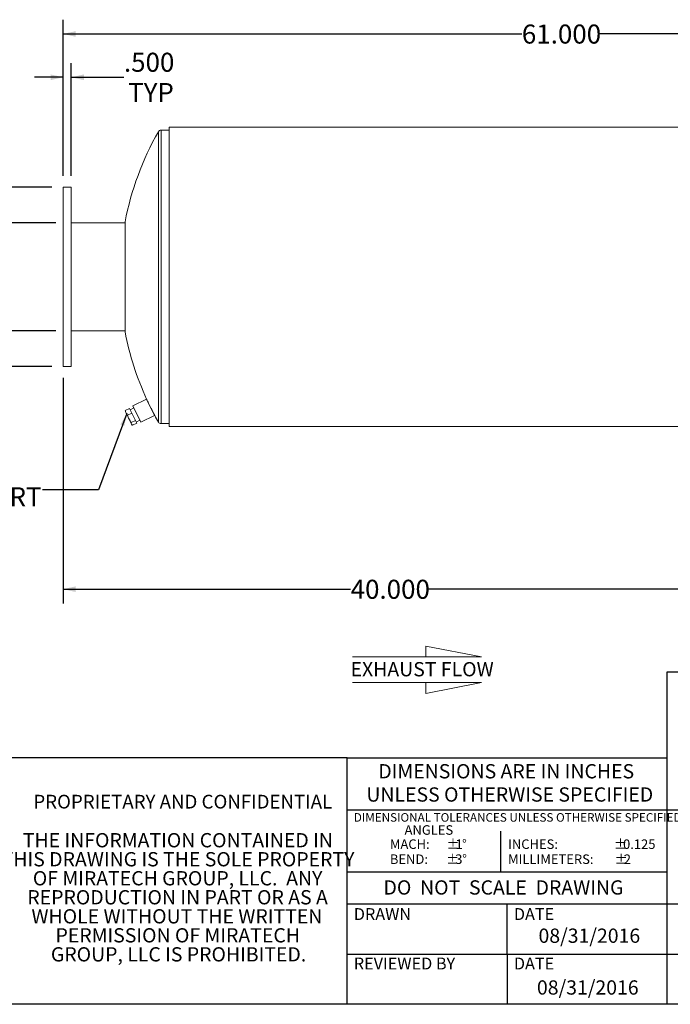
# Model space of a CAD drawing. Units: inches. Extents: x 7 to 147, y 7 to 110.
# Drawn here: x 70 to 109, y 7 to 67 of the extents above; entities that cross this region are included whole.
import ezdxf

# ---------------------------------------------------------------- set-up
doc = ezdxf.new("R2010")
doc.units = ezdxf.units.IN
doc.header["$LTSCALE"] = 14
doc.header["$MEASUREMENT"] = 0
doc.layers.add('FORMAT', color=7, linetype='Continuous')
doc.styles.add('SLDTEXTSTYLE0', font='TXT', dxfattribs={"width": 0.75})
doc.styles.add('SLDTEXTSTYLE1', font='TXT', dxfattribs={"width": 0.684783})
doc.styles.add('SLDTEXTSTYLE3', font='TXT', dxfattribs={"width": 0.7})
doc.dimstyles.new('SLDDIMSTYLE1', dxfattribs={"dimtxt": 0.18, "dimasz": 0.77, "dimexe": 0, "dimexo": 0.0625, "dimgap": 0, "dimtad": 0, "dimtih": 1, "dimtoh": 1, "dimdec": 0, "dimrnd": 1e-09, "dimzin": 0, "dimdsep": 46, "dimtxsty": 'Standard', "dimsah": 1, "dimcen": 0.09, "dimadec": 0, "dimazin": 0, "dimtfac": 0.77, "dimtdec": 0, "dimtofl": 0, "dimtmove": 0, "dimatfit": 3, "dimfxl": 0, "dimfrac": 2, "dimtolj": 1, "dimtzin": 0, "dimarcsym": 0})
doc.dimstyles.new('SLDDIMSTYLE2', dxfattribs={"dimtxt": 1.166667, "dimasz": 0.77, "dimexe": 0, "dimexo": 0.0625, "dimgap": 0.291667, "dimtad": 0, "dimtih": 1, "dimtoh": 1, "dimdec": 3, "dimrnd": 1e-09, "dimzin": 4, "dimdsep": 46, "dimtxsty": 'SLDTEXTSTYLE0', "dimsah": 1, "dimcen": 0.09, "dimadec": 0, "dimazin": 1, "dimtfac": 1, "dimtdec": 4, "dimtofl": 0, "dimtmove": 0, "dimatfit": 3, "dimfxl": 0, "dimfrac": 2, "dimtolj": 1, "dimtzin": 12, "dimarcsym": 0})
doc.dimstyles.new('SLDDIMSTYLE3', dxfattribs={"dimtxt": 1.166667, "dimasz": 0.77, "dimexe": 0, "dimexo": 0.0625, "dimgap": 0.291667, "dimtad": 0, "dimtih": 1, "dimtoh": 1, "dimdec": 3, "dimrnd": 1e-09, "dimzin": 12, "dimdsep": 46, "dimtxsty": 'SLDTEXTSTYLE0', "dimsah": 1, "dimcen": 0.09, "dimadec": 0, "dimazin": 3, "dimtfac": 1, "dimtdec": 4, "dimtmove": 0, "dimatfit": 0, "dimfxl": 0, "dimfrac": 2, "dimtolj": 1, "dimtzin": 12, "dimarcsym": 0})
doc.dimstyles.new('SLDDIMSTYLE4', dxfattribs={"dimtxt": 1.166667, "dimasz": 0.77, "dimexe": 0, "dimexo": 0.0625, "dimgap": 0.291667, "dimtad": 0, "dimtih": 1, "dimtoh": 1, "dimdec": 3, "dimrnd": 1e-09, "dimzin": 4, "dimdsep": 46, "dimtxsty": 'SLDTEXTSTYLE0', "dimsah": 1, "dimcen": 0.09, "dimadec": 0, "dimazin": 1, "dimtfac": 1, "dimtdec": 4, "dimtmove": 0, "dimatfit": 0, "dimfxl": 0, "dimfrac": 2, "dimtolj": 1, "dimtzin": 12, "dimarcsym": 0})

# ---------------------------------------------------------------- blocks, each defined once
blk = doc.blocks.new('SW_NOTE_2')
at = {"layer": 'FORMAT', "color": 0, "char_height": 0.875, "attachment_point": 2, "style": 'SLDTEXTSTYLE3'}
for s, insert in [('THE INFORMATION CONTAINED IN', (8.135, 1.128)), ('THIS DRAWING IS THE SOLE PROPERTY', (8.148, -0.039)), ('OF MIRATECH GROUP, LLC.  ANY', (8.12, -1.205)), ('REPRODUCTION IN PART OR AS A', (8.119, -2.372)), ('WHOLE WITHOUT THE WRITTEN', (8.075, -3.539)), ('PERMISSION OF MIRATECH', (8.127, -4.705)), ('GROUP, LLC IS PROHIBITED.', (8.178, -5.872))]:
    blk.add_mtext(s, dxfattribs=dict(at, insert=insert))
blk = doc.blocks.new('SW_NOTE_3')
at = {"layer": 'FORMAT', "color": 0, "char_height": 0.875, "attachment_point": 2, "style": 'SLDTEXTSTYLE0'}
for s, insert in [('DIMENSIONS ARE IN INCHES', (7.629, 1.128)), ('UNLESS OTHERWISE SPECIFIED', (7.847, -0.298))]:
    blk.add_mtext(s, dxfattribs=dict(at, insert=insert))
blk = doc.blocks.new('SW_NOTE_4')
at = {"layer": 'FORMAT', "color": 0, "attachment_point": 1, "style": 'SLDTEXTSTYLE0'}
for s, insert, char_height in [('MACH:', (0, 0.752), 0.5833), ('%%p', (3.471, 0.752), 0.5833), ('1', (4.027, 0.752), 0.583), ('%%d', (4.422, 0.752), 0.5833)]:
    blk.add_mtext(s, dxfattribs=dict(at, insert=insert, char_height=char_height))
blk = doc.blocks.new('SW_NOTE_5')
at = {"layer": 'FORMAT', "color": 0, "attachment_point": 1, "style": 'SLDTEXTSTYLE0'}
for s, insert, char_height in [('BEND:', (0, 0.752), 0.5833), ('%%p', (3.451, 0.752), 0.5833), ('3', (4.007, 0.752), 0.583), ('%%d', (4.431, 0.752), 0.5833)]:
    blk.add_mtext(s, dxfattribs=dict(at, insert=insert, char_height=char_height))
blk = doc.blocks.new('SW_NOTE_6')
at = {"layer": 'FORMAT', "color": 0, "char_height": 0.5833, "attachment_point": 1, "style": 'SLDTEXTSTYLE0'}
for s, insert in [('INCHES:', (0, 0.752)), ('%%p', (6.495, 0.752)), ('0.125', (7.051, 0.752))]:
    blk.add_mtext(s, dxfattribs=dict(at, insert=insert))
blk = doc.blocks.new('SW_NOTE_7')
at = {"layer": 'FORMAT', "color": 0, "attachment_point": 1, "style": 'SLDTEXTSTYLE0'}
for s, insert, char_height in [('MILLIMETERS:', (0, 0.752), 0.58333), ('%%p', (6.539, 0.752), 0.5833), ('2', (7.095, 0.752), 0.583)]:
    blk.add_mtext(s, dxfattribs=dict(at, insert=insert, char_height=char_height))
blk = doc.blocks.new('Flow Arrow - Exhaust Flow')
at = {"color": 7, "linetype": 'Continuous', "lineweight": 0}
for p, q in [((2625.1, 6386.8), (2406.3, 6429.1)), ((2406.3, 6429.1), (2406.3, 6386.8)), ((2118.2, 6386.8), (2625.1, 6386.8)), ((2118.2, 6285.5), (2625.1, 6285.5)), ((2625.1, 6285.5), (2406.3, 6243.2)), ((2406.3, 6243.2), (2406.3, 6285.5))]:
    blk.add_line(p, q, dxfattribs=at)
at = {"color": 7, "linetype": 'Continuous', "lineweight": 0, "insert": (2110.7, 6366.1), "char_height": 56, "attachment_point": 1, "style": 'SLDTEXTSTYLE0'}
blk.add_mtext('EXHAUST FLOW', dxfattribs=at)
blk = doc.blocks.new('_D_2')
at = {"layer": 'FORMAT'}
for p, q in [((72.182, 45.422), (72.182, 31.589)), ((112.182, 36.803), (112.182, 31.589)), ((72.182, 32.464), (89.812, 32.464)), ((112.182, 32.464), (94.552, 32.464))]:
    blk.add_line(p, q, dxfattribs=at)
for points in [[(72.182, 32.464), (72.952, 32.289), (72.952, 32.639)], [(112.182, 32.464), (111.412, 32.639), (111.412, 32.289)]]:
    blk.add_solid(points, dxfattribs=at)
at = {"layer": 'FORMAT', "insert": (89.812, 33.041), "char_height": 1.1667, "attachment_point": 1, "style": 'SLDTEXTSTYLE0'}
blk.add_mtext('40.000', dxfattribs=at)
blk = doc.blocks.new('_D_3')
at = {"layer": 'FORMAT'}
for p, q in [((71.482, 57.122), (55.53, 57.122)), ((56.405, 57.122), (56.405, 53.499)), ((56.405, 46.122), (56.405, 49.746)), ((71.482, 46.122), (55.53, 46.122))]:
    blk.add_line(p, q, dxfattribs=at)
for points in [[(56.405, 57.122), (56.23, 56.352), (56.58, 56.352)], [(56.405, 46.122), (56.58, 46.892), (56.23, 46.892)]]:
    blk.add_solid(points, dxfattribs=at)
at = {"layer": 'FORMAT', "char_height": 1.1667, "attachment_point": 1, "style": 'SLDTEXTSTYLE0'}
for s, insert in [('%%c', (53.155, 53.103)), ('11.000', (54.916, 53.103)), ('O.D. TYP', (53.253, 51.25))]:
    blk.add_mtext(s, dxfattribs=dict(at, insert=insert))
blk = doc.blocks.new('_D_4')
at = {"layer": 'FORMAT'}
for p, q in [((65.904, 54.935), (65.904, 56.685)), ((71.732, 54.935), (65.029, 54.935)), ((71.732, 48.31), (65.029, 48.31)), ((65.904, 48.31), (65.904, 46.56))]:
    blk.add_line(p, q, dxfattribs=at)
for points in [[(65.904, 54.935), (66.079, 55.705), (65.729, 55.705)], [(65.904, 48.31), (65.729, 47.54), (66.079, 47.54)]]:
    blk.add_solid(points, dxfattribs=at)
at = {"layer": 'FORMAT', "char_height": 1.1667, "attachment_point": 1, "style": 'SLDTEXTSTYLE0'}
for s, insert in [('%%c', (63.084, 53.103)), ('6.625', (64.845, 53.103)), ('O.D. TYP', (62.752, 51.25))]:
    blk.add_mtext(s, dxfattribs=dict(at, insert=insert))
blk = doc.blocks.new('_D_5')
at = {"layer": 'FORMAT'}
for p, q in [((72.182, 57.822), (72.182, 67.397)), ((133.182, 57.822), (133.182, 67.397)), ((72.182, 66.522), (100.312, 66.522)), ((133.182, 66.522), (105.052, 66.522))]:
    blk.add_line(p, q, dxfattribs=at)
for points in [[(72.182, 66.522), (72.952, 66.347), (72.952, 66.697)], [(133.182, 66.522), (132.412, 66.697), (132.412, 66.347)]]:
    blk.add_solid(points, dxfattribs=at)
at = {"layer": 'FORMAT', "insert": (100.312, 67.099), "char_height": 1.1667, "attachment_point": 1, "style": 'SLDTEXTSTYLE0'}
blk.add_mtext('61.000', dxfattribs=at)
blk = doc.blocks.new('_D_6')
at = {"layer": 'FORMAT'}
for p, q in [((72.182, 57.822), (72.182, 64.74)), ((72.682, 57.822), (72.682, 64.74)), ((72.182, 63.865), (70.432, 63.865)), ((72.682, 63.865), (75.908, 63.865))]:
    blk.add_line(p, q, dxfattribs=at)
for points in [[(72.182, 63.865), (71.412, 64.04), (71.412, 63.69)], [(72.682, 63.865), (73.452, 63.69), (73.452, 64.04)]]:
    blk.add_solid(points, dxfattribs=at)
at = {"layer": 'FORMAT', "char_height": 1.1667, "attachment_point": 1, "style": 'SLDTEXTSTYLE0'}
for s, insert in [('.500', (75.908, 65.369)), ('TYP', (76.164, 63.515))]:
    blk.add_mtext(s, dxfattribs=dict(at, insert=insert))
blk = doc.blocks.new('SW_NOTE_9')
at = {"layer": 'FORMAT', "color": 0, "char_height": 1.1667, "attachment_point": 1, "style": 'SLDTEXTSTYLE0'}
for s, insert in [('1/2" NPT', (-9.252, 2.273)), ('DRAIN PORT', (-9.252, 0.166))]:
    blk.add_mtext(s, dxfattribs=dict(at, insert=insert))

msp = doc.modelspace()

# ---------------------------------------------------------------- linework, layer by layer
at = {"color": 8, "linetype": 'Continuous', "lineweight": 15}
for p, q in [((78.0186, 42.717), (78.0186, 60.5275)), ((78.1816, 42.6223), (78.1816, 60.6223))]:
    msp.add_line(p, q, dxfattribs=at)
at = {"color": 7, "linetype": 'Continuous', "lineweight": 15}
for p, q in [((78.6816, 60.6223), (78.1816, 60.6223)), ((126.6816, 60.7951), (78.6816, 60.7951)), ((78.6816, 42.4497), (78.6816, 60.7951)), ((72.6816, 57.1223), (72.1816, 57.1223)), ((72.1816, 51.6223), (72.1816, 57.1223)), ((72.6816, 51.6223), (72.6816, 57.1223)), ((75.9807, 54.9973), (75.9807, 48.2473)), ((75.9807, 54.9348), (72.6816, 54.9348)), ((72.1816, 46.1223), (72.1816, 51.6223)), ((72.6816, 46.1223), (72.6816, 51.6223)), ((75.9807, 48.3098), (72.6816, 48.3098)), ((72.1816, 46.1223), (72.6816, 46.1223)), ((77.2869, 44.1262), (76.4471, 43.7095)), ((77.7869, 43.1184), (77.2869, 44.1262)), ((75.9929, 43.4148), (76.2507, 43.5427)), ((76.3887, 43.2646), (76.2507, 43.5427)), ((76.5104, 43.5818), (76.2865, 43.4707)), ((76.9471, 42.7017), (76.4471, 43.7095)), ((75.9929, 43.4148), (75.9957, 43.3847)), ((75.9946, 43.3846), (75.9987, 43.3475)), ((76.0398, 43.2648), (75.9987, 43.3475)), ((76.22, 42.9016), (76.0398, 43.2648)), ((76.1309, 43.1367), (76.3887, 43.2646)), ((76.3734, 42.5924), (76.22, 42.9016)), ((76.6111, 42.8164), (76.3887, 43.2646)), ((76.9471, 42.7017), (77.7869, 43.1184)), ((76.3532, 42.6884), (76.6111, 42.8164)), ((76.3876, 42.5637), (76.3734, 42.5924)), ((76.3876, 42.5637), (76.4146, 42.538)), ((76.4376, 42.5183), (76.6955, 42.6463)), ((76.6955, 42.6463), (76.6111, 42.8164)), ((76.6598, 42.7182), (76.8837, 42.8294)), ((78.1816, 42.6223), (78.6816, 42.6223)), ((78.6816, 42.4495), (78.6816, 42.4497)), ((78.6816, 42.4497), (112.077, 42.4497)), ((78.6816, 42.4497), (112.077, 42.4497)), ((78.6816, 42.4497), (78.6816, 42.4497)), ((78.6816, 42.4495), (112.077, 42.4495))]:
    msp.add_line(p, q, dxfattribs=at)
for centre, radius, start, end in [((93.6614, 51.6223), 18, 150.347601, 169.193077), ((78.1816, 60.4348), 0.1875, 90, 150.347601), ((93.6614, 51.6223), 18, 190.806923, 204.627982), ((93.6614, 51.6223), 18, 208.173848, 209.652399), ((78.1816, 42.8098), 0.1875, 209.652399, 270)]:
    msp.add_arc(centre, radius, start, end, dxfattribs=at)
for points, knots in [([(77.2988, 44.1213), (77.2991, 44.1208), (77.2998, 44.1192), (77.318, 44.082), (77.3596, 43.9972), (77.4098, 43.8951), (77.4576, 43.7981), (77.4984, 43.7155), (77.542, 43.6276), (77.5872, 43.5366), (77.6324, 43.4459), (77.6749, 43.3608), (77.7135, 43.2838), (77.745, 43.2211), (77.7696, 43.1722), (77.7854, 43.1409), (77.7938, 43.1241), (77.794, 43.1238), (77.7941, 43.1236)], [0, 0, 0, 0, 0.0392191, 0.1303336, 0.223696, 0.3242988, 0.3791921, 0.4354304, 0.4951975, 0.5565605, 0.6187078, 0.682764, 0.7428554, 0.805064, 0.8593341, 0.9155934, 0.9638184, 1, 1, 1, 1]), ([(76.0398, 43.2648), (76.0294, 43.2885), (76.0084, 43.3363), (75.9981, 43.3885), (75.9929, 43.4148)], [0, 0, 0, 0, 0.4977806, 1, 1, 1, 1]), ([(76.1309, 43.1367), (76.1132, 43.1565), (76.0779, 43.1963), (76.0525, 43.2419), (76.0398, 43.2648)], [0, 0, 0, 0, 0.4981128, 1, 1, 1, 1]), ([(76.22, 42.9016), (76.2025, 42.9396), (76.1674, 43.0159), (76.1431, 43.0963), (76.1309, 43.1367)], [0, 0, 0, 0, 0.4977806, 1, 1, 1, 1]), ([(76.3532, 42.6884), (76.3287, 42.7223), (76.2793, 42.7903), (76.2398, 42.8644), (76.22, 42.9016)], [0, 0, 0, 0, 0.4981128, 1, 1, 1, 1]), ([(76.3734, 42.5924), (76.3674, 42.6072), (76.3554, 42.6368), (76.354, 42.6712), (76.3532, 42.6884)], [0, 0, 0, 0, 0.4977806, 1, 1, 1, 1]), ([(76.4376, 42.5183), (76.4244, 42.5293), (76.398, 42.5512), (76.3816, 42.5787), (76.3734, 42.5924)], [0, 0, 0, 0, 0.49811277, 1, 1, 1, 1])]:
    msp.add_open_spline(points, degree=3, knots=knots, dxfattribs=at)
at = {"layer": 'FORMAT'}
for p, q in [((109.2, 27.368), (109.2, 7)), ((147, 27.368), (109.2, 27.368)), ((89.6, 22.12), (68.6, 22.12)), ((89.6, 7), (89.6, 22.12)), ((89.6, 22.12), (109.2, 22.12)), ((109.2, 21.6206), (109.2, 7)), ((89.6, 18.9353), (109.2, 18.9353)), ((109.2, 18.9353), (147, 18.9353)), ((99.0294, 15.12), (99.0294, 17.626)), ((89.6, 15.12), (109.2, 15.12)), ((89.6, 13.16), (109.2, 13.16)), ((99.4, 10.08), (99.4, 13.16)), ((109.2, 13.16), (147, 13.16)), ((89.6, 10.08), (109.2, 10.08)), ((99.4, 10.08), (99.4, 7)), ((109.2, 10.08), (147, 10.08)), ((147, 7), (7, 7))]:
    msp.add_line(p, q, dxfattribs=at)

# ---------------------------------------------------------------- block references
for name, p in [('SW_NOTE_9', (70.9089, 38.5499)), ('SW_NOTE_3', (91.7241, 20.6053)), ('SW_NOTE_2', (71.0804, 16.375)), ('SW_NOTE_4', (92.2179, 16.3629)), ('SW_NOTE_6', (99.4662, 16.3629)), ('SW_NOTE_5', (92.2179, 15.4406)), ('SW_NOTE_7', (99.4662, 15.4406))]:
    msp.add_blockref(name, p, dxfattribs=at)
at = {"layer": 'FORMAT', "xscale": 0.015625, "yscale": 0.015625, "zscale": 0.015625}
msp.add_blockref('Flow Arrow - Exhaust Flow', (56.827, -71.4774), dxfattribs=at)

# ---------------------------------------------------------------- texts
at = {"layer": 'FORMAT'}
for s, insert, char_height, attachment_point, style in [('PROPRIETARY AND CONFIDENTIAL', (70.3548, 19.8508), 0.84, 1, 'SLDTEXTSTYLE0'), ('DIMENSIONAL TOLERANCES UNLESS OTHERWISE SPECIFIED', (90.0064, 18.727), 0.525, 1, 'SLDTEXTSTYLE0'), ('ANGLES', (93.1169, 17.9844), 0.58333, 1, 'SLDTEXTSTYLE0'), ('DO  NOT  SCALE  DRAWING', (91.8273, 14.6049), 0.875, 1, 'SLDTEXTSTYLE1'), ('DRAWN', (90.0064, 12.8977), 0.72917, 1, 'SLDTEXTSTYLE0'), ('DATE', (99.8216, 12.8977), 0.72917, 1, 'SLDTEXTSTYLE0'), ('08/31/2016', (104.4491, 11.6462), 0.875, 2, 'SLDTEXTSTYLE0'), ('REVIEWED BY', (90.0064, 9.8661), 0.729167, 1, 'SLDTEXTSTYLE0'), ('DATE', (99.8216, 9.8661), 0.72917, 1, 'SLDTEXTSTYLE0'), ('08/31/2016', (104.3535, 8.4696), 0.875, 2, 'SLDTEXTSTYLE0')]:
    msp.add_mtext(s, dxfattribs=dict(at, insert=insert, char_height=char_height, attachment_point=attachment_point, style=style))

# ---------------------------------------------------------------- dimensions: what is measured, and where the dimension line sits
for base, p1, p2, picture, middle in [((133.1816, 66.5218), (72.1816, 57.1223), (133.1816, 57.1223), '_D_5', (102.6816, 66.5218)), ((72.1816, 32.4638), (112.1816, 37.5032), (72.1816, 46.1223), '_D_2', (92.1816, 32.4638))]:
    dim = msp.add_linear_dim(base=base, p1=p1, p2=p2, dimstyle='SLDDIMSTYLE2', dxfattribs=at)
    dim.commit()
    dim.dimension.update_dxf_attribs({"geometry": picture, "text_midpoint": middle, "dimtype": 160})
dim = msp.add_linear_dim(base=(72.1816, 63.8651), p1=(72.6816, 57.1223), p2=(72.1816, 57.1223), text='<>\\PTYP', dimstyle='SLDDIMSTYLE4', dxfattribs=at)
dim.commit()
dim.dimension.update_dxf_attribs({"geometry": '_D_6', "text_midpoint": (77.416, 63.8651), "dimtype": 160})
for base, p1, p2, dimstyle, picture, middle in [((56.4052, 46.1223), (72.1816, 57.1223), (72.1816, 46.1223), 'SLDDIMSTYLE2', '_D_3', (56.4052, 51.6223)), ((65.904, 48.3098), (72.4316, 54.9348), (72.4316, 48.3098), 'SLDDIMSTYLE3', '_D_4', (65.904, 51.6223))]:
    dim = msp.add_linear_dim(base=base, p1=p1, p2=p2, angle=90, text='%%c<>\\PO.D. TYP', dimstyle=dimstyle, dxfattribs=at)
    dim.commit()
    dim.dimension.update_dxf_attribs({"geometry": picture, "text_midpoint": middle, "dimtype": 160})

# ---------------------------------------------------------------- leaders
msp.add_leader([(76.0773, 43.2447), (74.3537, 38.5499), (70.9089, 38.5499)], dimstyle='SLDDIMSTYLE1', dxfattribs=at)

doc.saveas('drawing.dxf')
